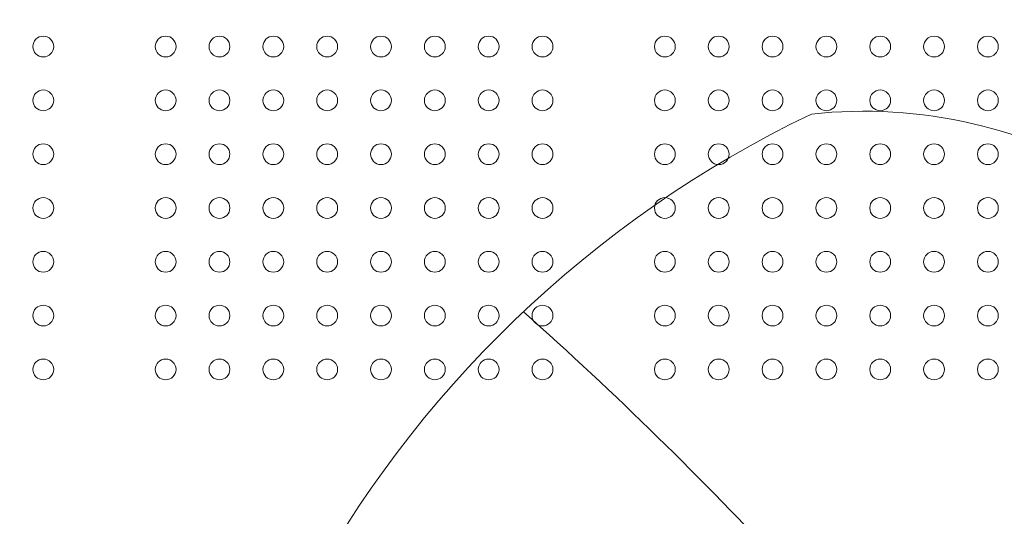
# Model space of a CAD drawing. Units: millimetres. Extents: x 119104 to 149855, y -7174 to 18162.
# Drawn here: x 132695 to 133097, y 1249 to 1452 of the extents above; entities that cross this region are included whole.
import ezdxf

# ---------------------------------------------------------------- set-up
doc = ezdxf.new("R2010")
doc.units = ezdxf.units.MM
doc.header["$LTSCALE"] = 30
doc.layers.add('InterSystem-dimension', color=7, linetype='Continuous', lineweight=5)
doc.layers.add('InterSystem-drawing', color=7, linetype='Continuous', lineweight=9)
doc.styles.add('arial', font='arial.ttf')
doc.dimstyles.new('IS_1-50(mm)', dxfattribs={"dimtxt": 100, "dimasz": 100, "dimexe": 10, "dimexo": 50, "dimgap": 10, "dimtad": 1, "dimdec": 0, "dimrnd": 10, "dimzin": 0, "dimtxsty": 'arial', "dimcen": 100, "dimclrd": 256, "dimclre": 256, "dimclrt": 256, "dimadec": 1, "dimazin": 0, "dimtfac": 1, "dimtdec": 0, "dimtmove": 0, "dimatfit": 3, "dimfxl": 1, "dimtolj": 1, "dimtzin": 0, "dimlwd": -1, "dimlwe": -1, "dimarcsym": 0})

# ---------------------------------------------------------------- blocks, each defined once
blk = doc.blocks.new('*D2')
at = {"layer": 'Defpoints', "color": 0, "transparency": 16777216}
for p in [(138684.5, 11984.04), (126861.15, -2674.72), (139603.11, -2674.72)]:
    blk.add_point(p, dxfattribs=at)
at = {"layer": 'InterSystem-dimension', "transparency": 16777216}
for p, q in [((138634.5, 11984.04), (126851.15, 11984.04)), ((126861.15, 11884.04), (126861.15, -2574.72)), ((139553.11, -2674.72), (126851.15, -2674.72))]:
    blk.add_line(p, q, dxfattribs=at)
for points in [[(126844.48, 11884.04), (126877.81, 11884.04), (126861.15, 11984.04)], [(126844.48, -2574.72), (126877.81, -2574.72), (126861.15, -2674.72)]]:
    blk.add_solid(points, dxfattribs=at)
at = {"layer": 'InterSystem-dimension', "transparency": 16777216, "insert": (126800.09, 4654.66), "char_height": 100, "attachment_point": 5, "rotation": 90, "style": 'arial'}
blk.add_mtext('\\A1;14660', dxfattribs=at)
blk = doc.blocks.new('*D3')
at = {"layer": 'Defpoints', "color": 0, "transparency": 16777216}
for p in [(141315.28, 5768.66), (129992.78, 3598.48), (141315.28, -3836.98)]:
    blk.add_point(p, dxfattribs=at)
at = {"layer": 'InterSystem-dimension', "transparency": 16777216}
for p, q in [((141315.28, 5718.66), (141315.28, -3846.98)), ((129992.78, 3548.48), (129992.78, -3846.98)), ((130092.78, -3836.98), (141215.28, -3836.98))]:
    blk.add_line(p, q, dxfattribs=at)
for points in [[(130092.78, -3820.31), (130092.78, -3853.65), (129992.78, -3836.98)], [(141215.28, -3820.31), (141215.28, -3853.65), (141315.28, -3836.98)]]:
    blk.add_solid(points, dxfattribs=at)
at = {"layer": 'InterSystem-dimension', "transparency": 16777216, "insert": (135654.03, -3775.89), "char_height": 100, "attachment_point": 5, "style": 'arial'}
blk.add_mtext('\\A1;11320', dxfattribs=at)

msp = doc.modelspace()

# ---------------------------------------------------------------- linework, layer by layer
at = {"layer": 'InterSystem-drawing', "lineweight": 0}
for centre in [(132704.62, 1440.74), (132754.62, 1440.74), (132776.62, 1440.74), (132798.62, 1440.74), (132820.62, 1440.74), (132842.62, 1440.74), (132864.62, 1440.74), (132886.62, 1440.74), (132908.62, 1440.74), (132958.62, 1440.74), (132980.62, 1440.74), (133002.62, 1440.74), (133024.62, 1440.74), (133046.62, 1440.74), (133068.62, 1440.74), (133090.62, 1440.74), (132704.62, 1418.74), (132754.62, 1418.74), (132776.62, 1418.74), (132798.62, 1418.74), (132820.62, 1418.74), (132842.62, 1418.74), (132864.62, 1418.74), (132886.62, 1418.74), (132908.62, 1418.74), (132958.62, 1418.74), (132980.62, 1418.74), (133002.62, 1418.74), (133024.62, 1418.74), (133046.62, 1418.74), (133068.62, 1418.74), (133090.62, 1418.74), (132704.62, 1396.74), (132754.62, 1396.74), (132776.62, 1396.74), (132798.62, 1396.74), (132820.62, 1396.74), (132842.62, 1396.74), (132864.62, 1396.74), (132886.62, 1396.74), (132908.62, 1396.74), (132958.62, 1396.74), (132980.62, 1396.74), (133002.62, 1396.74), (133024.62, 1396.74), (133046.62, 1396.74), (133068.62, 1396.74), (133090.62, 1396.74), (132704.62, 1374.74), (132754.62, 1374.74), (132776.62, 1374.74), (132798.62, 1374.74), (132820.62, 1374.74), (132842.62, 1374.74), (132864.62, 1374.74), (132886.62, 1374.74), (132908.62, 1374.74), (132958.62, 1374.74), (132980.62, 1374.74), (133002.62, 1374.74), (133024.62, 1374.74), (133046.62, 1374.74), (133068.62, 1374.74), (133090.62, 1374.74), (132704.62, 1352.74), (132754.62, 1352.74), (132776.62, 1352.74), (132798.62, 1352.74), (132820.62, 1352.74), (132842.62, 1352.74), (132864.62, 1352.74), (132886.62, 1352.74), (132908.62, 1352.74), (132958.62, 1352.74), (132980.62, 1352.74), (133002.62, 1352.74), (133024.62, 1352.74), (133046.62, 1352.74), (133068.62, 1352.74), (133090.62, 1352.74), (132704.62, 1330.74), (132754.62, 1330.74), (132776.62, 1330.74), (132798.62, 1330.74), (132820.62, 1330.74), (132842.62, 1330.74), (132864.62, 1330.74), (132886.62, 1330.74), (132908.62, 1330.74), (132958.62, 1330.74), (132980.62, 1330.74), (133002.62, 1330.74), (133024.62, 1330.74), (133046.62, 1330.74), (133068.62, 1330.74), (133090.62, 1330.74), (132704.62, 1308.74), (132754.62, 1308.74), (132776.62, 1308.74), (132798.62, 1308.74), (132820.62, 1308.74), (132842.62, 1308.74), (132864.62, 1308.74), (132886.62, 1308.74), (132908.62, 1308.74), (132958.62, 1308.74), (132980.62, 1308.74), (133002.62, 1308.74), (133024.62, 1308.74), (133046.62, 1308.74), (133068.62, 1308.74), (133090.62, 1308.74)]:
    msp.add_circle(centre, 4.25, dxfattribs=at)
at = {"layer": 'InterSystem-drawing'}
for centre, radius, start, end in [((133220.09, 993.98), 465.15, 115.6858, 187.8065), ((133039.75, 1215.09), 199.21, 57.88, 96.1311), ((131837.07, 140.33), 1597.66, 37.49019, 48.2519)]:
    msp.add_arc(centre, radius, start, end, dxfattribs=at)

# ---------------------------------------------------------------- dimensions: what is measured, and where the dimension line sits
at = {"layer": 'InterSystem-dimension'}
dim = msp.add_linear_dim(base=(126861.15, -2674.72), p1=(138684.5, 11984.04), p2=(139603.11, -2674.72), angle=90, dimstyle='IS_1-50(mm)', dxfattribs=at)
dim.commit()
dim.dimension.update_dxf_attribs({"geometry": '*D2', "text_midpoint": (126800.09, 4654.66)})
dim = msp.add_linear_dim(base=(141315.2773, -3836.9805), p1=(129992.7822, 3598.4802), p2=(141315.2773, 5768.6604), dimstyle='IS_1-50(mm)', dxfattribs=at)
dim.commit()
dim.dimension.update_dxf_attribs({"geometry": '*D3', "text_midpoint": (135654.0297, -3836.9805), "dimtype": 160})

doc.saveas('drawing.dxf')
